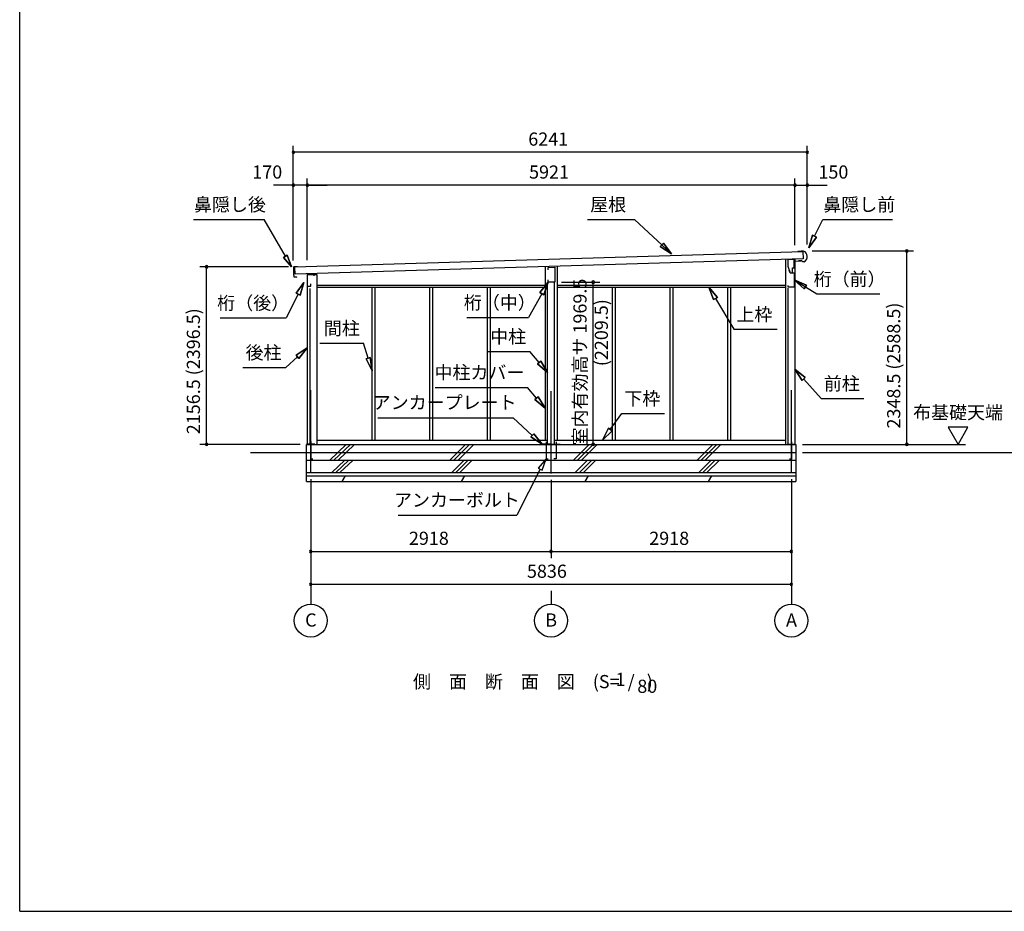
# Model space of a CAD drawing. Extents: x 868 to 32764, y 310 to 22484.
# Drawn here: x 868 to 12823, y 828 to 11656 of the extents above; entities that cross this region are included whole.
import ezdxf
from ezdxf.enums import TextEntityAlignment as Align

# ---------------------------------------------------------------- set-up
doc = ezdxf.new("R2010")
doc.units = 0
doc.header["$LTSCALE"] = 80
doc.linetypes.add('CENTER2', pattern=[20, 12.5, -2.5, 2.5, -2.5])
doc.layers.get('0').update_dxf_attribs({"linetype": 'CONTINUOUS'})
for name, color, linetype in [('0-1', 7, 'CONTINUOUS'), ('0-2', 7, 'CONTINUOUS'), ('0-5', 7, 'CONTINUOUS'), ('0-6', 7, 'CONTINUOUS'), ('0-C', 7, 'CONTINUOUS'), ('0-F', 7, 'CONTINUOUS'), ('2-0', 7, 'CONTINUOUS'), ('SUNPOU', 4, 'CONTINUOUS'), ('WAKUSEN-01', 50, 'CONTINUOUS')]:
    doc.layers.add(name, color=color, linetype=linetype)
doc.styles.get("Standard").update_dxf_attribs({"font": 'txt', "bigfont": 'BIGFONT'})

msp = doc.modelspace()

# ---------------------------------------------------------------- linework, layer by layer
at = {"color": 0, "linetype": 'BYBLOCK'}
for centre, start, end in [((4190, 10046), 0, 180), ((4190, 10046), 180, 0), ((10431, 10046), 0, 180), ((10431, 10046), 180, 0), ((4190, 9646), 0, 180), ((4190, 9646), 180, 0), ((4360, 9646), 0, 180), ((4360, 9646), 0, 180), ((4360, 9646), 180, 0), ((4360, 9646), 180, 0), ((10281, 9646), 0, 180), ((10281, 9646), 0, 180), ((10281, 9646), 180, 0), ((10281, 9646), 180, 0), ((10431, 9646), 0, 180), ((10431, 9646), 180, 0), ((11640, 8847), 90, 270), ((11640, 8847), 270, 90), ((3137, 8655), 90, 270), ((3137, 8655), 270, 90), ((7831, 8468), 90, 270), ((7831, 8468), 270, 90), ((3137, 6498), 90, 270), ((3137, 6498), 270, 90), ((7831, 6498), 90, 270), ((7831, 6498), 270, 90), ((11640, 6498), 90, 270), ((11640, 6498), 270, 90), ((4402, 5198), 0, 180), ((4402, 5198), 180, 0), ((7320, 5198), 0, 180), ((7320, 5198), 0, 180), ((7320, 5198), 180, 0), ((7320, 5198), 180, 0), ((10238, 5198), 0, 180), ((10238, 5198), 180, 0), ((4402, 4798), 0, 180), ((4402, 4798), 180, 0), ((10238, 4798), 0, 180), ((10238, 4798), 180, 0)]:
    msp.add_arc(centre, 15, start, end, dxfattribs=at)
at = {"layer": '0-1', "color": 3, "linetype": 'CONTINUOUS'}
for p, q in [((4210, 8655), (10378, 8841)), ((10381, 8751), (4212, 8565)), ((10166, 8745), (10166, 6498)), ((10281, 8748), (10281, 6498)), ((10356, 8841), (10316, 8839)), ((10334, 8729), (10334, 8737)), ((10359, 8730), (10334, 8729)), ((10356, 8846), (10356, 8841)), ((10385, 8846), (10356, 8846)), ((10376, 8716), (10359, 8730)), ((10378, 8841), (10381, 8751)), ((4192, 8649), (4193, 8621)), ((4193, 8610), (4194, 8576)), ((4196, 8618), (4197, 8618)), ((4197, 8613), (4196, 8613)), ((4240, 8656), (4197, 8654)), ((4212, 8565), (4210, 8655)), ((7248, 8657), (7248, 6548)), ((7393, 8661), (7393, 6548)), ((10390, 8717), (10376, 8716)), ((4194, 8565), (4195, 8537)), ((4197, 8573), (4199, 8573)), ((4199, 8568), (4197, 8568)), ((4200, 8532), (4225, 8533)), ((4225, 8533), (4233, 8528)), ((4360, 8560), (4475, 8560)), ((4360, 8560), (4360, 6498)), ((4475, 8560), (4475, 6498)), ((4390, 8393), (4390, 6498)), ((4475, 8433), (7248, 8433)), ((4475, 8408), (7248, 8408)), ((5142, 8408), (5142, 6548)), ((5179, 8408), (5179, 6548)), ((5843, 8408), (5843, 6548)), ((5880, 8408), (5880, 6548)), ((6544, 8408), (6544, 6548)), ((6581, 8408), (6581, 6548)), ((7278, 6498), (7278, 8468)), ((7363, 6498), (7363, 8468)), ((7393, 8433), (10166, 8433)), ((7393, 8408), (10166, 8408)), ((8060, 8408), (8060, 6548)), ((8097, 8408), (8097, 6548)), ((8761, 8408), (8761, 6548)), ((8798, 8408), (8798, 6548)), ((9462, 8408), (9462, 6548)), ((9499, 8408), (9499, 6548)), ((10196, 8397), (10196, 6498)), ((4352, 6048), (4352, 6498)), ((4352, 6498), (10293, 6498)), ((4475, 6548), (7278, 6548)), ((7363, 6548), (10166, 6548)), ((10293, 6498), (10293, 6048)), ((3670, 6398), (10293, 6398)), ((4352, 6308), (10293, 6308)), ((4352, 6158), (10293, 6158)), ((4352, 6118), (10293, 6118)), ((4352, 6048), (10293, 6048))]:
    msp.add_line(p, q, dxfattribs=at)
for centre, radius, start, end in [((10361, 8781), 70, 294.4251, 69.9502), ((4197, 8649), 5, 91.737, 181.737), ((4196, 8621), 3, 181.737, 271.737), ((4196, 8610), 3, 91.737, 181.737), ((4197, 8616), 2.5, 271.737, 91.737), ((4197, 8576), 3, 181.737, 271.737), ((4197, 8565), 3, 91.737, 181.737), ((4200, 8537), 5, 181.737, 271.737), ((4199, 8571), 2.5, 271.737, 91.737)]:
    msp.add_arc(centre, radius, start, end, dxfattribs=at)
at = {"layer": '0-2', "color": 4, "linetype": 'CONTINUOUS'}
for p, q in [((10193, 8743), (10193, 8663)), ((10272, 8743), (10193, 8743)), ((10272, 8678), (10272, 8743)), ((7286, 8648), (7365, 8650)), ((7286, 8618), (7286, 8648)), ((7365, 8650), (7365, 8468)), ((10193, 8663), (10221, 8583)), ((10222, 8583), (10212, 8611)), ((10253, 8643), (10273, 8643)), ((10253, 8583), (10253, 8643)), ((10273, 8723), (10358, 8726)), ((10273, 8643), (10273, 8723)), ((4360, 8561), (4360, 8405)), ((4445, 8561), (4360, 8561)), ((4445, 8547), (4445, 8561)), ((7286, 8468), (7286, 8498)), ((10221, 8583), (10273, 8583)), ((10222, 8583), (10253, 8583)), ((10273, 8583), (10273, 8406)), ((4360, 8405), (4361, 8405)), ((4361, 8405), (4361, 8420)), ((4361, 8420), (4401, 8420)), ((4401, 8420), (4401, 8447)), ((7365, 8468), (7286, 8468)), ((10198, 8406), (10198, 8426)), ((10273, 8406), (10198, 8406))]:
    msp.add_line(p, q, dxfattribs=at)
at = {"layer": '0-5', "color": 4, "linetype": 'CONTINUOUS'}
for p, q in [((12381, 6706), (12141, 6706)), ((12141, 6706), (12261, 6498)), ((12261, 6498), (12381, 6706)), ((10373, 6498), (12353, 6498)), ((10373, 6398), (14676, 6398)), ((4402, 4718), (4402, 4558)), ((7320, 4718), (7320, 4558)), ((10238, 4718), (10238, 4558))]:
    msp.add_line(p, q, dxfattribs=at)
for centre in [(4402, 4358), (7320, 4358), (10238, 4358)]:
    msp.add_circle(centre, 200, dxfattribs=at)
at = {"layer": '0-6', "color": 6, "linetype": 'CONTINUOUS'}
for p, q in [((2978, 9230), (3837, 9230)), ((4095, 8783), (3837, 9230)), ((7762, 9230), (8334, 9230)), ((8781, 8812), (8334, 9230)), ((10519, 9028), (10619, 9230)), ((10619, 9230), (11466, 9230)), ((10495, 9040), (10448, 8885)), ((10448, 8885), (10495, 9040)), ((10448, 8885), (10543, 9016)), ((10543, 9016), (10448, 8885)), ((10495, 9040), (10543, 9016)), ((10543, 9016), (10495, 9040)), ((8646, 8902), (8683, 8941)), ((8683, 8941), (8646, 8902)), ((8646, 8902), (8781, 8812)), ((8781, 8812), (8646, 8902)), ((8781, 8812), (8683, 8941)), ((8683, 8941), (8781, 8812)), ((4073, 8770), (4117, 8795)), ((4117, 8795), (4073, 8770)), ((4073, 8770), (4170, 8653)), ((4170, 8653), (4073, 8770)), ((4170, 8653), (4117, 8795)), ((4117, 8795), (4170, 8653)), ((10423, 8433), (10273, 8495)), ((10273, 8495), (10394, 8388)), ((10273, 8495), (10423, 8433)), ((10394, 8388), (10273, 8495)), ((10273, 8495), (10545, 8325)), ((4320, 8466), (4224, 8335)), ((4224, 8335), (4320, 8466)), ((4272, 8311), (4320, 8466)), ((4320, 8466), (4272, 8311)), ((7286, 8468), (7185, 8341)), ((7185, 8341), (7286, 8468)), ((7231, 8315), (7286, 8468)), ((7286, 8468), (7231, 8315)), ((9339, 8284), (9234, 8408)), ((9234, 8408), (9293, 8257)), ((9234, 8408), (9339, 8284)), ((9293, 8257), (9234, 8408)), ((10423, 8433), (10394, 8388)), ((10394, 8388), (10423, 8433)), ((4248, 8323), (4103, 8034)), ((4272, 8311), (4224, 8335)), ((4224, 8335), (4272, 8311)), ((7208, 8328), (7047, 8039)), ((7231, 8315), (7185, 8341)), ((7185, 8341), (7231, 8315)), ((9339, 8284), (9293, 8257)), ((9293, 8257), (9339, 8284)), ((9316, 8270), (9537, 7896)), ((10545, 8325), (11312, 8325)), ((3303, 8034), (4103, 8034)), ((6298, 8039), (7047, 8039)), ((9537, 7896), (10067, 7896)), ((4360, 7670), (4224, 7582)), ((4224, 7582), (4360, 7670)), ((4259, 7543), (4360, 7670)), ((4360, 7670), (4259, 7543)), ((4513, 7727), (5043, 7727)), ((5100, 7545), (5043, 7727)), ((4241, 7563), (4099, 7432)), ((4259, 7543), (4224, 7582)), ((4224, 7582), (4259, 7543)), ((5074, 7537), (5125, 7553)), ((5125, 7553), (5074, 7537)), ((5074, 7537), (5148, 7392)), ((5148, 7392), (5074, 7537)), ((5148, 7392), (5125, 7553)), ((5125, 7553), (5148, 7392)), ((6543, 7627), (7063, 7627)), ((7175, 7492), (7063, 7627)), ((3579, 7432), (4099, 7432)), ((7155, 7475), (7196, 7510)), ((7196, 7510), (7155, 7475)), ((7155, 7475), (7278, 7370)), ((7278, 7370), (7155, 7475)), ((7278, 7370), (7196, 7510)), ((7196, 7510), (7278, 7370)), ((10407, 7309), (10281, 7410)), ((10281, 7410), (10368, 7273)), ((10281, 7410), (10407, 7309)), ((10368, 7273), (10281, 7410)), ((10407, 7309), (10368, 7273)), ((10368, 7273), (10407, 7309)), ((5912, 7191), (7032, 7191)), ((7144, 7060), (7032, 7191)), ((10388, 7291), (10599, 7056)), ((7123, 7043), (7164, 7077)), ((7164, 7077), (7123, 7043)), ((7248, 6938), (7164, 7077)), ((7164, 7077), (7248, 6938)), ((10599, 7056), (11119, 7056)), ((7123, 7043), (7248, 6938)), ((7248, 6938), (7123, 7043)), ((5218, 6821), (6858, 6821)), ((7092, 6608), (6858, 6821)), ((8038, 6679), (8178, 6874)), ((8178, 6874), (8698, 6874)), ((7074, 6589), (7110, 6628)), ((7110, 6628), (7074, 6589)), ((7074, 6589), (7210, 6501)), ((7210, 6501), (7074, 6589)), ((7210, 6501), (7110, 6628)), ((7110, 6628), (7210, 6501)), ((8016, 6694), (7945, 6548)), ((7945, 6548), (8016, 6694)), ((7945, 6548), (8060, 6663)), ((8060, 6663), (7945, 6548)), ((8016, 6694), (8060, 6663)), ((8060, 6663), (8016, 6694)), ((7260, 6321), (7164, 6210)), ((7211, 6186), (7260, 6321)), ((7188, 6198), (6903, 5637)), ((7164, 6210), (7211, 6186)), ((5463, 5637), (6903, 5637))]:
    msp.add_line(p, q, dxfattribs=at)
at = {"layer": '0-C', "color": 2, "linetype": 'CONTINUOUS'}
for p, q in [((4634, 6308), (4834, 6498)), ((4683, 6308), (4883, 6498)), ((4733, 6308), (4933, 6498)), ((6092, 6308), (6282, 6498)), ((6141, 6308), (6331, 6498)), ((6191, 6308), (6381, 6498)), ((7592, 6308), (7782, 6498)), ((7641, 6308), (7831, 6498)), ((7691, 6308), (7881, 6498)), ((9092, 6308), (9282, 6498)), ((9141, 6308), (9331, 6498)), ((9191, 6308), (9381, 6498)), ((4656, 6158), (4816, 6308)), ((4706, 6158), (4866, 6308)), ((4755, 6158), (4915, 6308)), ((6114, 6158), (6264, 6308)), ((6164, 6158), (6314, 6308)), ((6213, 6158), (6363, 6308)), ((7614, 6158), (7764, 6308)), ((7664, 6158), (7814, 6308)), ((7713, 6158), (7863, 6308)), ((9114, 6158), (9264, 6308)), ((9164, 6158), (9314, 6308)), ((9213, 6158), (9363, 6308)), ((4785, 6048), (4825, 6118)), ((6233, 6048), (6273, 6118)), ((7733, 6048), (7773, 6118)), ((9233, 6048), (9273, 6118))]:
    msp.add_line(p, q, dxfattribs=at)
at = {"layer": '0-F', "color": 7, "linetype": 'CONTINUOUS'}
for p, q in [((4452, 6503), (4352, 6503)), ((4402, 6533), (4402, 6323)), ((7310, 6501), (7210, 6501)), ((7260, 6531), (7260, 6321)), ((7330, 6501), (7430, 6501)), ((7380, 6531), (7380, 6321)), ((10188, 6500), (10288, 6500)), ((10238, 6530), (10238, 6320)), ((4402, 6323), (4427, 6323)), ((7260, 6321), (7285, 6321)), ((7380, 6321), (7355, 6321)), ((10238, 6320), (10213, 6320))]:
    msp.add_line(p, q, dxfattribs=at)
at = {"layer": '2-0', "color": 6, "linetype": 'CENTER2'}
for p, q in [((4402, 6156), (4402, 7243)), ((7320, 6146), (7320, 7243)), ((10238, 6156), (10238, 7243))]:
    msp.add_line(p, q, dxfattribs=at)
at = {"layer": 'SUNPOU', "color": 4, "linetype": 'CONTINUOUS'}
for p, q in [((4190, 8732), (4190, 10126)), ((10431, 10046), (4190, 10046)), ((10431, 8926), (10431, 10126)), ((4190, 8732), (4190, 9726)), ((4360, 8736), (4360, 9726)), ((4360, 8736), (4360, 9726)), ((10281, 8918), (10281, 9726)), ((10281, 8918), (10281, 9726)), ((10431, 8926), (10431, 9726)), ((4190, 9646), (3950, 9646)), ((4360, 9646), (4190, 9646)), ((10281, 9646), (4360, 9646)), ((4360, 9646), (4600, 9646)), ((10281, 9646), (10041, 9646)), ((10281, 9646), (10431, 9646)), ((10431, 9646), (10671, 9646)), ((10491, 8847), (11720, 8847)), ((11640, 6498), (11640, 8847)), ((4130, 8655), (3057, 8655)), ((3137, 6498), (3137, 8655)), ((7445, 8468), (7911, 8468)), ((7831, 6498), (7831, 8468)), ((4272, 6498), (3057, 6498)), ((10453, 6498), (11720, 6498)), ((4402, 6076), (4402, 4718)), ((4402, 6076), (4402, 5118)), ((7320, 6066), (7320, 5118)), ((7320, 6066), (7320, 5118)), ((10238, 6076), (10238, 4718)), ((10238, 6076), (10238, 5118)), ((4402, 5198), (7320, 5198)), ((7320, 5198), (10238, 5198)), ((10238, 4798), (4402, 4798))]:
    msp.add_line(p, q, dxfattribs=at)
at = {"layer": 'WAKUSEN-01'}
for q in [(868, 22484), (32764, 828)]:
    msp.add_line((868, 828), q, dxfattribs=at)

# ---------------------------------------------------------------- texts
at = {"color": 7, "linetype": 'CONTINUOUS'}
for s, p in [('6241', (7043, 10126)), ('170', (3692, 9726)), ('5921', (7053, 9726)), ('150', (10566, 9726)), ('2918', (5594, 5278)), ('2918', (8512, 5278)), ('5836', (7027, 4878))]:
    msp.add_text(s, height=160, dxfattribs=at).set_placement(p)
for s, p in [('室内有効高サ 1969.5', (7751, 6486)), ('2156.5 (2396.5)', (3057, 6622)), ('2348.5 (2588.5)', (11560, 6691))]:
    msp.add_text(s, height=160, rotation=90, dxfattribs=at).set_placement(p)
at = {"layer": '0-5', "color": 7, "linetype": 'CONTINUOUS'}
for s, p in [('布基礎天端', (12261, 6866)), ('C', (4403, 4345)), ('B', (7321, 4345)), ('A', (10239, 4345))]:
    msp.add_text(s, height=160, dxfattribs=at).set_placement(p, align=Align.MIDDLE)
at = {"layer": '0-6', "color": 7, "linetype": 'CONTINUOUS'}
for s, p in [('鼻隠し後', (3421, 9390)), ('屋根', (8013, 9390)), ('鼻隠し前', (11062, 9390)), ('桁（前）', (10945, 8485)), ('桁（後）', (3703, 8194)), ('桁（中）', (6698, 8199)), ('上枠', (9788, 8056)), ('間柱', (4779, 7887)), ('中柱', (6799, 7787)), ('後柱', (3829, 7592)), ('中柱カバー', (6450, 7351)), ('前柱', (10850, 7216)), ('アンカープレート', (6028, 6987)), ('下枠', (8428, 7034)), ('アンカーボルト', (6177, 5802))]:
    msp.add_text(s, height=160, dxfattribs=at).set_placement(p, align=Align.MIDDLE)
at = {"layer": '2-0', "color": 7, "linetype": 'CONTINUOUS'}
for s, p in [('側\u3000面\u3000断\u3000面\u3000図', (6626, 3596)), ('(S=  /   )', (8191, 3597)), ('1', (8164, 3624)), ('80', (8488, 3540))]:
    msp.add_text(s, height=160, dxfattribs=at).set_placement(p, align=Align.MIDDLE)
at = {"layer": 'SUNPOU', "color": 7, "linetype": 'CONTINUOUS'}
msp.add_text('(2209.5)', height=160, rotation=90, dxfattribs=at).set_placement((7951, 7855), align=Align.MIDDLE)

doc.saveas('drawing.dxf')
